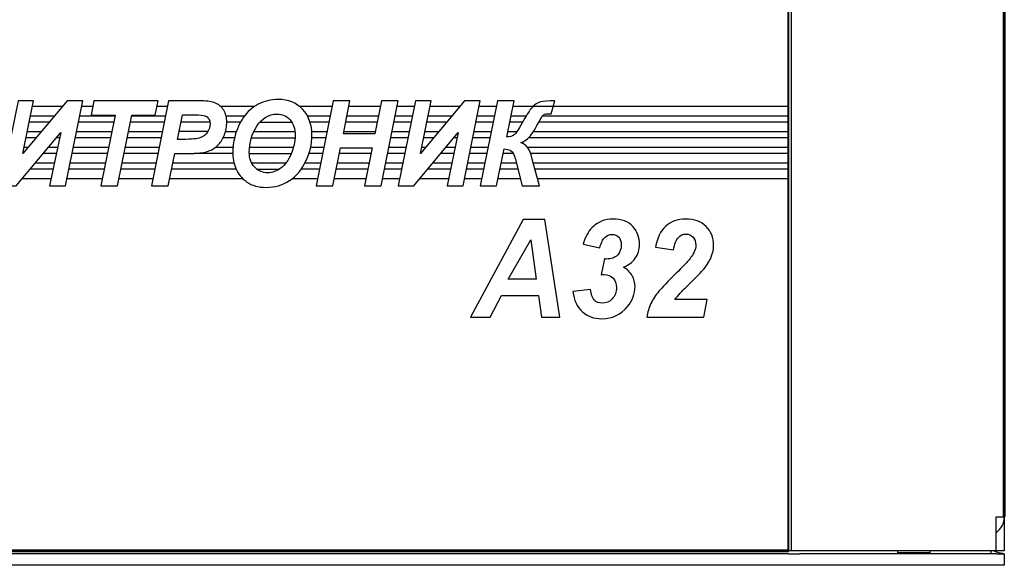
# Model space of a CAD drawing. Units: millimetres. Extents: x -1530 to -438, y -6152 to 838.
# Drawn here: x -579 to -553, y -3410 to -3395 of the extents above; entities that cross this region are included whole.
import ezdxf

# ---------------------------------------------------------------- set-up
doc = ezdxf.new("R2010")
doc.units = ezdxf.units.MM
doc.linetypes.add('K5LT32770', pattern=[0])
doc.linetypes.add('K5LT_BASIC', pattern=[0])
doc.layers.add('Слой1', color=5, linetype='Continuous', lineweight=30)

msp = doc.modelspace()

# ---------------------------------------------------------------- linework, layer by layer
at = {"color": 7, "linetype": 'K5LT32770'}
for p, q in [((-558.295, -3352.725), (-558.295, -3409.496)), ((-552.544, -3353.641), (-552.544, -3408.581)), ((-552.767, -3409.496), (-552.767, -3408.581)), ((-552.767, -3408.581), (-552.544, -3408.581)), ((-552.544, -3408.581), (-552.544, -3409.496)), ((-558.373, -3409.575), (-600.347, -3409.575)), ((-558.073, -3409.496), (-558.373, -3409.496)), ((-558.373, -3409.575), (-558.073, -3409.575)), ((-552.767, -3409.496), (-558.073, -3409.496)), ((-552.767, -3409.575), (-558.073, -3409.575)), ((-555.422, -3409.549), (-555.422, -3409.496)), ((-554.546, -3409.549), (-555.422, -3409.549)), ((-554.546, -3409.575), (-554.546, -3409.496)), ((-552.897, -3409.575), (-552.897, -3409.496)), ((-552.544, -3409.496), (-552.767, -3409.496)), ((-552.767, -3409.575), (-552.544, -3409.575)), ((-552.544, -3409.575), (-552.544, -3409.889)), ((-558.373, -3409.889), (-600.347, -3409.889)), ((-558.073, -3409.889), (-558.373, -3409.889)), ((-552.767, -3409.889), (-558.073, -3409.889)), ((-552.544, -3409.889), (-552.767, -3409.889))]:
    msp.add_line(p, q, dxfattribs=at)
at = {"color": 7, "linetype": 'K5LT_BASIC', "lineweight": 60}
for p, q in [((-552.544, -3408.581), (-552.544, -3353.641)), ((-558.373, -3409.496), (-600.347, -3409.496))]:
    msp.add_line(p, q, dxfattribs=at)
at = {"color": 7, "linetype": 'K5LT32770', "const_width": 0.0471}
msp.add_lwpolyline([(-600.347, -3409.496), (-558.373, -3409.496), (-558.373, -3352.725), (-600.347, -3352.725)], close=True, dxfattribs=at)
at = {"color": 7, "linetype": 'K5LT32770'}
for centre, radius, start, end in [((-553.067, -3408.581), 0.523, 305, 0), ((-553.12, -3408.973), 0.576, 292.7284, 294.62)]:
    msp.add_arc(centre, radius, start, end, dxfattribs=at)
msp.add_open_spline([(-552.544, -3409.575), (-552.571, -3409.575), (-552.612, -3409.572), (-552.67, -3409.56), (-552.722, -3409.545), (-552.77, -3409.527), (-552.809, -3409.509), (-552.828, -3409.5), (-552.836, -3409.496)], degree=3, knots=[0, 0, 0, 0, 2.450608, 3.889948, 5.334993, 7.294389, 8.277982, 9, 9, 9, 9], dxfattribs=at)
at = {"layer": 'Слой1', "lineweight": -3}
for p, q in [((-577.966, -3397.503), (-578.774, -3397.503)), ((-577.144, -3397.503), (-577.45, -3397.503)), ((-575.13, -3397.503), (-575.413, -3397.503)), ((-572.78, -3397.503), (-573.693, -3397.503)), ((-570.687, -3397.503), (-571.566, -3397.503)), ((-569.385, -3397.503), (-570.236, -3397.503)), ((-568.463, -3397.503), (-568.934, -3397.503)), ((-567.235, -3397.503), (-568.043, -3397.503)), ((-566.256, -3397.503), (-566.719, -3397.503)), ((-558.389, -3397.503), (-565.808, -3397.503)), ((-578.826, -3397.759), (-578.18, -3397.759)), ((-577.502, -3397.759), (-576.551, -3397.759)), ((-576.1, -3397.759), (-575.181, -3397.759)), ((-573.549, -3397.759), (-573.052, -3397.759)), ((-571.352, -3397.759), (-570.739, -3397.759)), ((-570.287, -3397.759), (-569.437, -3397.759)), ((-568.985, -3397.759), (-568.515, -3397.759)), ((-568.095, -3397.759), (-567.449, -3397.759)), ((-566.771, -3397.759), (-566.308, -3397.759)), ((-565.86, -3397.759), (-565.45, -3397.759)), ((-565.01, -3397.759), (-558.389, -3397.759)), ((-578.911, -3398.181), (-578.534, -3398.181)), ((-578.319, -3397.925), (-578.859, -3397.925)), ((-577.587, -3398.181), (-576.635, -3398.181)), ((-576.584, -3397.925), (-577.535, -3397.925)), ((-576.184, -3398.181), (-575.266, -3398.181)), ((-575.215, -3397.925), (-576.133, -3397.925)), ((-574.042, -3398.181), (-574.815, -3398.181)), ((-573.985, -3397.925), (-574.763, -3397.925)), ((-573.565, -3398.181), (-573.27, -3398.181)), ((-573.159, -3397.925), (-573.53, -3397.925)), ((-572.799, -3398.181), (-571.689, -3398.181)), ((-572.636, -3397.925), (-571.775, -3397.925)), ((-570.772, -3397.925), (-571.281, -3397.925)), ((-571.235, -3398.181), (-570.823, -3398.181)), ((-570.372, -3398.181), (-569.522, -3398.181)), ((-569.471, -3397.925), (-570.321, -3397.925)), ((-569.07, -3398.181), (-568.601, -3398.181)), ((-568.549, -3397.925), (-569.019, -3397.925)), ((-568.18, -3398.181), (-567.803, -3398.181)), ((-567.588, -3397.925), (-568.128, -3397.925)), ((-566.856, -3398.181), (-566.395, -3398.181)), ((-566.342, -3397.925), (-566.804, -3397.925)), ((-565.946, -3398.181), (-565.7, -3398.181)), ((-565.546, -3397.925), (-565.894, -3397.925)), ((-565.256, -3398.181), (-558.389, -3398.181)), ((-558.389, -3397.925), (-565.108, -3397.925)), ((-578.673, -3398.347), (-578.945, -3398.347)), ((-578.041, -3398.347), (-578.127, -3398.347)), ((-576.669, -3398.347), (-577.621, -3398.347)), ((-575.299, -3398.347), (-576.217, -3398.347)), ((-573.318, -3398.347), (-573.629, -3398.347)), ((-572.865, -3398.347), (-571.684, -3398.347)), ((-570.857, -3398.347), (-571.233, -3398.347)), ((-568.635, -3398.347), (-569.103, -3398.347)), ((-567.942, -3398.347), (-568.214, -3398.347)), ((-567.31, -3398.347), (-567.396, -3398.347)), ((-566.429, -3398.347), (-566.89, -3398.347)), ((-558.389, -3398.347), (-565.382, -3398.347)), ((-578.997, -3398.603), (-578.887, -3398.603)), ((-578.341, -3398.603), (-578.094, -3398.603)), ((-577.673, -3398.603), (-576.72, -3398.603)), ((-576.269, -3398.603), (-575.351, -3398.603)), ((-573.832, -3398.603), (-573.363, -3398.603)), ((-572.917, -3398.603), (-571.728, -3398.603)), ((-571.265, -3398.603), (-570.908, -3398.603)), ((-569.154, -3398.603), (-568.688, -3398.603)), ((-568.266, -3398.603), (-568.156, -3398.603)), ((-567.61, -3398.603), (-567.363, -3398.603)), ((-566.942, -3398.603), (-566.481, -3398.603)), ((-565.418, -3398.603), (-558.389, -3398.603)), ((-579.026, -3398.769), (-579.03, -3398.769)), ((-578.129, -3398.769), (-578.479, -3398.769)), ((-576.754, -3398.769), (-577.707, -3398.769)), ((-575.384, -3398.769), (-576.302, -3398.769)), ((-573.37, -3398.769), (-574.413, -3398.769)), ((-572.923, -3398.769), (-571.786, -3398.769)), ((-570.941, -3398.769), (-571.309, -3398.769)), ((-569.64, -3398.769), (-570.489, -3398.769)), ((-568.722, -3398.769), (-569.188, -3398.769)), ((-568.295, -3398.769), (-568.299, -3398.769)), ((-567.398, -3398.769), (-567.748, -3398.769)), ((-566.515, -3398.769), (-566.976, -3398.769)), ((-565.799, -3398.769), (-566.067, -3398.769)), ((-558.389, -3398.769), (-565.329, -3398.769)), ((-578.216, -3399.191), (-578.832, -3399.191)), ((-578.693, -3399.025), (-578.182, -3399.025)), ((-576.839, -3399.191), (-577.793, -3399.191)), ((-577.759, -3399.025), (-576.805, -3399.025)), ((-575.469, -3399.191), (-576.386, -3399.191)), ((-576.353, -3399.025), (-575.436, -3399.025)), ((-573.279, -3399.191), (-575.016, -3399.191)), ((-574.983, -3399.025), (-573.334, -3399.025)), ((-572.859, -3399.025), (-571.929, -3399.025)), ((-572.726, -3399.191), (-572.105, -3399.191)), ((-571.026, -3399.191), (-571.517, -3399.191)), ((-571.416, -3399.025), (-570.993, -3399.025)), ((-569.724, -3399.191), (-570.574, -3399.191)), ((-570.54, -3399.025), (-569.691, -3399.025)), ((-568.808, -3399.191), (-569.272, -3399.191)), ((-569.239, -3399.025), (-568.774, -3399.025)), ((-567.485, -3399.191), (-568.101, -3399.191)), ((-567.962, -3399.025), (-567.451, -3399.025)), ((-566.601, -3399.191), (-567.062, -3399.191)), ((-567.028, -3399.025), (-566.567, -3399.025)), ((-565.671, -3399.191), (-566.154, -3399.191)), ((-566.12, -3399.025), (-565.714, -3399.025)), ((-565.259, -3399.025), (-558.389, -3399.025)), ((-558.389, -3399.191), (-565.213, -3399.191)), ((-579.045, -3399.447), (-578.27, -3399.447)), ((-577.845, -3399.447), (-576.89, -3399.447)), ((-576.437, -3399.447), (-575.52, -3399.447)), ((-575.068, -3399.447), (-573.103, -3399.447)), ((-571.759, -3399.447), (-571.077, -3399.447)), ((-570.625, -3399.447), (-569.775, -3399.447)), ((-569.323, -3399.447), (-568.861, -3399.447)), ((-568.314, -3399.447), (-567.538, -3399.447)), ((-567.114, -3399.447), (-566.654, -3399.447)), ((-566.207, -3399.447), (-565.605, -3399.447)), ((-565.143, -3399.447), (-558.389, -3399.447))]:
    msp.add_line(p, q, dxfattribs=at)
for points, knots in [([(-579.163, -3397.354), (-579.163, -3397.354), (-578.744, -3397.354), (-578.744, -3397.354), (-579.031, -3398.775), (-579.031, -3398.775), (-577.842, -3397.354), (-577.842, -3397.354), (-577.419, -3397.354), (-577.419, -3397.354), (-577.885, -3399.646), (-577.885, -3399.646), (-578.311, -3399.646), (-578.311, -3399.646), (-578.013, -3398.21), (-578.013, -3398.21), (-579.212, -3399.646), (-579.212, -3399.646), (-579.632, -3399.646), (-579.632, -3399.646), (-579.163, -3397.354), (-579.163, -3397.354)], [0, 0, 0, 0, 0.1, 0.1, 0.2, 0.2, 0.3, 0.3, 0.4, 0.4, 0.5, 0.5, 0.6, 0.6, 0.7, 0.7, 0.8, 0.8, 0.9, 0.9, 1, 1, 1, 1]), ([(-576.477, -3399.646), (-576.477, -3399.646), (-576.93, -3399.646), (-576.93, -3399.646), (-576.546, -3397.737), (-576.546, -3397.737), (-577.19, -3397.737), (-577.19, -3397.737), (-577.114, -3397.354), (-577.114, -3397.354), (-575.383, -3397.354), (-575.383, -3397.354), (-575.46, -3397.737), (-575.46, -3397.737), (-576.095, -3397.737), (-576.095, -3397.737), (-576.477, -3399.646), (-576.477, -3399.646)], [0, 0, 0, 0, 0.125, 0.125, 0.25, 0.25, 0.375, 0.375, 0.5, 0.5, 0.625, 0.625, 0.75, 0.75, 0.875, 0.875, 1, 1, 1, 1]), ([(-575.108, -3399.646), (-575.108, -3399.646), (-575.56, -3399.646), (-575.56, -3399.646), (-575.1, -3397.354), (-575.1, -3397.354), (-574.207, -3397.354), (-574.207, -3397.354), (-574.048, -3397.354), (-573.923, -3397.374), (-573.831, -3397.413), (-573.738, -3397.452), (-573.665, -3397.516), (-573.611, -3397.607), (-573.557, -3397.697), (-573.53, -3397.805), (-573.53, -3397.929), (-573.53, -3398.045), (-573.551, -3398.158), (-573.594, -3398.267), (-573.637, -3398.377), (-573.69, -3398.464), (-573.752, -3398.53), (-573.815, -3398.595), (-573.882, -3398.646), (-573.954, -3398.679), (-574.026, -3398.713), (-574.123, -3398.739), (-574.245, -3398.757), (-574.315, -3398.767), (-574.448, -3398.772), (-574.643, -3398.772), (-574.643, -3398.772), (-574.932, -3398.772), (-574.932, -3398.772), (-575.108, -3399.646), (-575.108, -3399.646)], [0, 0, 0, 0, 0.076923, 0.076923, 0.153846, 0.153846, 0.230769, 0.230769, 0.230769, 0.307692, 0.307692, 0.307692, 0.384615, 0.384615, 0.384615, 0.461538, 0.461538, 0.461538, 0.538462, 0.538462, 0.538462, 0.615385, 0.615385, 0.615385, 0.692308, 0.692308, 0.692308, 0.769231, 0.769231, 0.769231, 0.846154, 0.846154, 0.846154, 0.923077, 0.923077, 1, 1, 1, 1]), ([(-573.37, -3398.747), (-573.37, -3398.612), (-573.35, -3398.469), (-573.311, -3398.319), (-573.26, -3398.118), (-573.183, -3397.943), (-573.078, -3397.795), (-572.974, -3397.647), (-572.842, -3397.53), (-572.683, -3397.444), (-572.524, -3397.358), (-572.344, -3397.315), (-572.141, -3397.315), (-571.869, -3397.315), (-571.65, -3397.403), (-571.483, -3397.579), (-571.315, -3397.756), (-571.232, -3397.989), (-571.232, -3398.28), (-571.232, -3398.522), (-571.286, -3398.755), (-571.395, -3398.982), (-571.504, -3399.208), (-571.651, -3399.382), (-571.838, -3399.504), (-572.025, -3399.626), (-572.236, -3399.687), (-572.472, -3399.687), (-572.677, -3399.687), (-572.849, -3399.638), (-572.988, -3399.542), (-573.126, -3399.444), (-573.225, -3399.324), (-573.283, -3399.181), (-573.341, -3399.038), (-573.37, -3398.893), (-573.37, -3398.747)], [0, 0, 0, 0, 0.083333, 0.083333, 0.083333, 0.166667, 0.166667, 0.166667, 0.25, 0.25, 0.25, 0.333333, 0.333333, 0.333333, 0.416667, 0.416667, 0.416667, 0.5, 0.5, 0.5, 0.583333, 0.583333, 0.583333, 0.666667, 0.666667, 0.666667, 0.75, 0.75, 0.75, 0.833333, 0.833333, 0.833333, 0.916667, 0.916667, 0.916667, 1, 1, 1, 1]), ([(-569.61, -3398.622), (-569.61, -3398.622), (-570.46, -3398.622), (-570.46, -3398.622), (-570.665, -3399.646), (-570.665, -3399.646), (-571.117, -3399.646), (-571.117, -3399.646), (-570.658, -3397.354), (-570.658, -3397.354), (-570.207, -3397.354), (-570.207, -3397.354), (-570.384, -3398.239), (-570.384, -3398.239), (-569.534, -3398.239), (-569.534, -3398.239), (-569.356, -3397.354), (-569.356, -3397.354), (-568.904, -3397.354), (-568.904, -3397.354), (-569.363, -3399.646), (-569.363, -3399.646), (-569.815, -3399.646), (-569.815, -3399.646), (-569.61, -3398.622), (-569.61, -3398.622)], [0, 0, 0, 0, 0.083333, 0.083333, 0.166667, 0.166667, 0.25, 0.25, 0.333333, 0.333333, 0.416667, 0.416667, 0.5, 0.5, 0.583333, 0.583333, 0.666667, 0.666667, 0.75, 0.75, 0.833333, 0.833333, 0.916667, 0.916667, 1, 1, 1, 1]), ([(-568.432, -3397.354), (-568.432, -3397.354), (-568.013, -3397.354), (-568.013, -3397.354), (-568.3, -3398.775), (-568.3, -3398.775), (-567.111, -3397.354), (-567.111, -3397.354), (-566.688, -3397.354), (-566.688, -3397.354), (-567.154, -3399.646), (-567.154, -3399.646), (-567.58, -3399.646), (-567.58, -3399.646), (-567.282, -3398.21), (-567.282, -3398.21), (-568.48, -3399.646), (-568.48, -3399.646), (-568.901, -3399.646), (-568.901, -3399.646), (-568.432, -3397.354), (-568.432, -3397.354)], [0, 0, 0, 0, 0.1, 0.1, 0.2, 0.2, 0.3, 0.3, 0.4, 0.4, 0.5, 0.5, 0.6, 0.6, 0.7, 0.7, 0.8, 0.8, 0.9, 0.9, 1, 1, 1, 1]), ([(-566.226, -3397.354), (-566.226, -3397.354), (-565.777, -3397.354), (-565.777, -3397.354), (-565.975, -3398.326), (-565.975, -3398.326), (-565.891, -3398.326), (-565.825, -3398.308), (-565.777, -3398.271), (-565.73, -3398.234), (-565.658, -3398.126), (-565.559, -3397.948), (-565.454, -3397.76), (-565.373, -3397.63), (-565.316, -3397.558), (-565.259, -3397.487), (-565.195, -3397.435), (-565.123, -3397.403), (-565.051, -3397.37), (-564.942, -3397.354), (-564.796, -3397.354), (-564.796, -3397.354), (-564.676, -3397.354), (-564.676, -3397.354), (-564.775, -3397.698), (-564.775, -3397.698), (-564.849, -3397.698), (-564.849, -3397.698), (-564.903, -3397.698), (-564.946, -3397.707), (-564.975, -3397.726), (-565.005, -3397.745), (-565.038, -3397.791), (-565.076, -3397.864), (-565.195, -3398.092), (-565.29, -3398.246), (-565.361, -3398.325), (-565.432, -3398.404), (-565.509, -3398.455), (-565.593, -3398.477), (-565.444, -3398.527), (-565.344, -3398.664), (-565.295, -3398.889), (-565.292, -3398.902), (-565.289, -3398.914), (-565.286, -3398.925), (-565.286, -3398.925), (-565.089, -3399.646), (-565.089, -3399.646), (-565.553, -3399.646), (-565.553, -3399.646), (-565.737, -3398.936), (-565.737, -3398.936), (-565.739, -3398.928), (-565.757, -3398.878), (-565.79, -3398.786), (-565.83, -3398.698), (-565.914, -3398.653), (-566.043, -3398.65), (-566.043, -3398.65), (-566.248, -3399.646), (-566.248, -3399.646), (-566.695, -3399.646), (-566.695, -3399.646), (-566.226, -3397.354), (-566.226, -3397.354)], [0, 0, 0, 0, 0.041667, 0.041667, 0.083333, 0.083333, 0.083333, 0.125, 0.125, 0.125, 0.166667, 0.166667, 0.166667, 0.208333, 0.208333, 0.208333, 0.25, 0.25, 0.25, 0.291667, 0.291667, 0.291667, 0.333333, 0.333333, 0.375, 0.375, 0.416667, 0.416667, 0.416667, 0.458333, 0.458333, 0.458333, 0.5, 0.5, 0.5, 0.541667, 0.541667, 0.541667, 0.583333, 0.583333, 0.583333, 0.625, 0.625, 0.625, 0.666667, 0.666667, 0.666667, 0.708333, 0.708333, 0.75, 0.75, 0.791667, 0.791667, 0.791667, 0.833333, 0.833333, 0.833333, 0.875, 0.875, 0.875, 0.916667, 0.916667, 0.958333, 0.958333, 1, 1, 1, 1]), ([(-574.858, -3398.392), (-574.858, -3398.392), (-574.718, -3398.392), (-574.718, -3398.392), (-574.48, -3398.392), (-574.32, -3398.377), (-574.24, -3398.345), (-574.161, -3398.314), (-574.097, -3398.264), (-574.052, -3398.195), (-574.006, -3398.126), (-573.983, -3398.051), (-573.983, -3397.968), (-573.983, -3397.913), (-573.994, -3397.868), (-574.018, -3397.833), (-574.041, -3397.797), (-574.074, -3397.772), (-574.117, -3397.756), (-574.159, -3397.739), (-574.254, -3397.731), (-574.4, -3397.731), (-574.4, -3397.731), (-574.724, -3397.731), (-574.724, -3397.731), (-574.858, -3398.392), (-574.858, -3398.392)], [0, 0, 0, 0, 0.111111, 0.111111, 0.111111, 0.222222, 0.222222, 0.222222, 0.333333, 0.333333, 0.333333, 0.444444, 0.444444, 0.444444, 0.555556, 0.555556, 0.555556, 0.666667, 0.666667, 0.666667, 0.777778, 0.777778, 0.777778, 0.888889, 0.888889, 1, 1, 1, 1]), ([(-572.923, -3398.738), (-572.923, -3398.895), (-572.877, -3399.027), (-572.785, -3399.133), (-572.693, -3399.239), (-572.572, -3399.293), (-572.423, -3399.293), (-572.301, -3399.293), (-572.184, -3399.251), (-572.071, -3399.167), (-571.959, -3399.083), (-571.866, -3398.956), (-571.793, -3398.785), (-571.719, -3398.615), (-571.683, -3398.449), (-571.683, -3398.288), (-571.683, -3398.107), (-571.729, -3397.966), (-571.822, -3397.863), (-571.915, -3397.76), (-572.033, -3397.709), (-572.177, -3397.709), (-572.398, -3397.709), (-572.577, -3397.816), (-572.716, -3398.031), (-572.854, -3398.246), (-572.923, -3398.481), (-572.923, -3398.738)], [0, 0, 0, 0, 0.111111, 0.111111, 0.111111, 0.222222, 0.222222, 0.222222, 0.333333, 0.333333, 0.333333, 0.444444, 0.444444, 0.444444, 0.555556, 0.555556, 0.555556, 0.666667, 0.666667, 0.666667, 0.777778, 0.777778, 0.777778, 0.888889, 0.888889, 0.888889, 1, 1, 1, 1]), ([(-565.117, -3402.606), (-565.117, -3402.606), (-566.118, -3402.606), (-566.118, -3402.606), (-566.421, -3403.189), (-566.421, -3403.189), (-566.955, -3403.189), (-566.955, -3403.189), (-565.527, -3400.554), (-565.527, -3400.554), (-564.95, -3400.554), (-564.95, -3400.554), (-564.54, -3403.189), (-564.54, -3403.189), (-565.033, -3403.189), (-565.033, -3403.189), (-565.117, -3402.606), (-565.117, -3402.606)], [0, 0, 0, 0, 0.125, 0.125, 0.25, 0.25, 0.375, 0.375, 0.5, 0.5, 0.625, 0.625, 0.75, 0.75, 0.875, 0.875, 1, 1, 1, 1]), ([(-564.188, -3402.5), (-564.188, -3402.5), (-563.715, -3402.441), (-563.715, -3402.441), (-563.695, -3402.581), (-563.659, -3402.678), (-563.608, -3402.732), (-563.558, -3402.786), (-563.489, -3402.813), (-563.404, -3402.813), (-563.292, -3402.813), (-563.198, -3402.773), (-563.124, -3402.694), (-563.05, -3402.615), (-563.013, -3402.514), (-563.013, -3402.39), (-563.013, -3402.282), (-563.043, -3402.197), (-563.103, -3402.135), (-563.162, -3402.071), (-563.243, -3402.04), (-563.344, -3402.04), (-563.369, -3402.04), (-563.396, -3402.043), (-563.424, -3402.047), (-563.424, -3402.047), (-563.337, -3401.617), (-563.337, -3401.617), (-563.32, -3401.62), (-563.303, -3401.621), (-563.287, -3401.621), (-563.155, -3401.621), (-563.055, -3401.586), (-562.985, -3401.516), (-562.917, -3401.446), (-562.883, -3401.351), (-562.883, -3401.231), (-562.883, -3401.146), (-562.905, -3401.079), (-562.952, -3401.03), (-562.998, -3400.981), (-563.06, -3400.956), (-563.135, -3400.956), (-563.207, -3400.956), (-563.271, -3400.984), (-563.327, -3401.038), (-563.383, -3401.092), (-563.428, -3401.185), (-563.461, -3401.317), (-563.461, -3401.317), (-563.913, -3401.224), (-563.913, -3401.224), (-563.855, -3401.03), (-563.775, -3400.881), (-563.673, -3400.776), (-563.518, -3400.62), (-563.327, -3400.542), (-563.101, -3400.542), (-562.869, -3400.542), (-562.693, -3400.61), (-562.451, -3400.88), (-562.392, -3401.041), (-562.392, -3401.23), (-562.392, -3401.366), (-562.43, -3401.489), (-562.507, -3401.6), (-562.584, -3401.71), (-562.689, -3401.791), (-562.824, -3401.843), (-562.717, -3401.901), (-562.639, -3401.977), (-562.588, -3402.071), (-562.537, -3402.164), (-562.512, -3402.262), (-562.512, -3402.363), (-562.512, -3402.558), (-562.578, -3402.736), (-562.71, -3402.899), (-562.89, -3403.122), (-563.123, -3403.233), (-563.408, -3403.233), (-563.621, -3403.233), (-563.798, -3403.17), (-563.936, -3403.042), (-564.074, -3402.914), (-564.159, -3402.734), (-564.188, -3402.5)], [0, 0, 0, 0, 0.034483, 0.034483, 0.034483, 0.068966, 0.068966, 0.068966, 0.103448, 0.103448, 0.103448, 0.137931, 0.137931, 0.137931, 0.172414, 0.172414, 0.172414, 0.206897, 0.206897, 0.206897, 0.241379, 0.241379, 0.241379, 0.275862, 0.275862, 0.275862, 0.310345, 0.310345, 0.310345, 0.344828, 0.344828, 0.344828, 0.37931, 0.37931, 0.37931, 0.413793, 0.413793, 0.413793, 0.448276, 0.448276, 0.448276, 0.482759, 0.482759, 0.482759, 0.517241, 0.517241, 0.517241, 0.551724, 0.551724, 0.551724, 0.586207, 0.586207, 0.586207, 0.62069, 0.62069, 0.62069, 0.655172, 0.655172, 0.655172, 0.689655, 0.689655, 0.724138, 0.724138, 0.724138, 0.758621, 0.758621, 0.758621, 0.793103, 0.793103, 0.793103, 0.827586, 0.827586, 0.827586, 0.862069, 0.862069, 0.862069, 0.896552, 0.896552, 0.896552, 0.931034, 0.931034, 0.931034, 0.965517, 0.965517, 0.965517, 1, 1, 1, 1]), ([(-561.473, -3401.375), (-561.473, -3401.375), (-561.957, -3401.3), (-561.957, -3401.3), (-561.918, -3401.055), (-561.827, -3400.868), (-561.684, -3400.738), (-561.541, -3400.607), (-561.362, -3400.542), (-561.147, -3400.542), (-560.912, -3400.542), (-560.727, -3400.609), (-560.593, -3400.742), (-560.458, -3400.875), (-560.391, -3401.044), (-560.391, -3401.249), (-560.391, -3401.354), (-560.412, -3401.458), (-560.453, -3401.563), (-560.494, -3401.668), (-560.562, -3401.778), (-560.656, -3401.893), (-560.724, -3401.974), (-560.835, -3402.089), (-560.989, -3402.239), (-561.143, -3402.388), (-561.245, -3402.49), (-561.295, -3402.544), (-561.345, -3402.599), (-561.392, -3402.657), (-561.438, -3402.717), (-561.438, -3402.717), (-560.563, -3402.717), (-560.563, -3402.717), (-560.656, -3403.189), (-560.656, -3403.189), (-562.192, -3403.189), (-562.192, -3403.189), (-562.175, -3403.059), (-562.139, -3402.936), (-562.082, -3402.819), (-562.025, -3402.703), (-561.954, -3402.594), (-561.869, -3402.493), (-561.784, -3402.392), (-561.629, -3402.23), (-561.402, -3402.006), (-561.232, -3401.836), (-561.125, -3401.725), (-561.08, -3401.673), (-561, -3401.58), (-560.945, -3401.499), (-560.915, -3401.431), (-560.885, -3401.362), (-560.87, -3401.301), (-560.87, -3401.246), (-560.87, -3401.157), (-560.895, -3401.085), (-560.945, -3401.03), (-560.995, -3400.975), (-561.058, -3400.947), (-561.135, -3400.947), (-561.214, -3400.947), (-561.282, -3400.978), (-561.34, -3401.04), (-561.399, -3401.101), (-561.443, -3401.213), (-561.473, -3401.375)], [0, 0, 0, 0, 0.043478, 0.043478, 0.043478, 0.086957, 0.086957, 0.086957, 0.130435, 0.130435, 0.130435, 0.173913, 0.173913, 0.173913, 0.217391, 0.217391, 0.217391, 0.26087, 0.26087, 0.26087, 0.304348, 0.304348, 0.304348, 0.347826, 0.347826, 0.347826, 0.391304, 0.391304, 0.391304, 0.434783, 0.434783, 0.434783, 0.478261, 0.478261, 0.521739, 0.521739, 0.565217, 0.565217, 0.565217, 0.608696, 0.608696, 0.608696, 0.652174, 0.652174, 0.652174, 0.695652, 0.695652, 0.695652, 0.73913, 0.73913, 0.73913, 0.782609, 0.782609, 0.782609, 0.826087, 0.826087, 0.826087, 0.869565, 0.869565, 0.869565, 0.913043, 0.913043, 0.913043, 0.956522, 0.956522, 0.956522, 1, 1, 1, 1]), ([(-565.181, -3402.168), (-565.181, -3402.168), (-565.327, -3401.107), (-565.327, -3401.107), (-565.937, -3402.168), (-565.937, -3402.168), (-565.181, -3402.168), (-565.181, -3402.168)], [0, 0, 0, 0, 0.333333, 0.333333, 0.666667, 0.666667, 1, 1, 1, 1])]:
    msp.add_open_spline(points, degree=3, knots=knots, dxfattribs=at)

doc.saveas('drawing.dxf')
